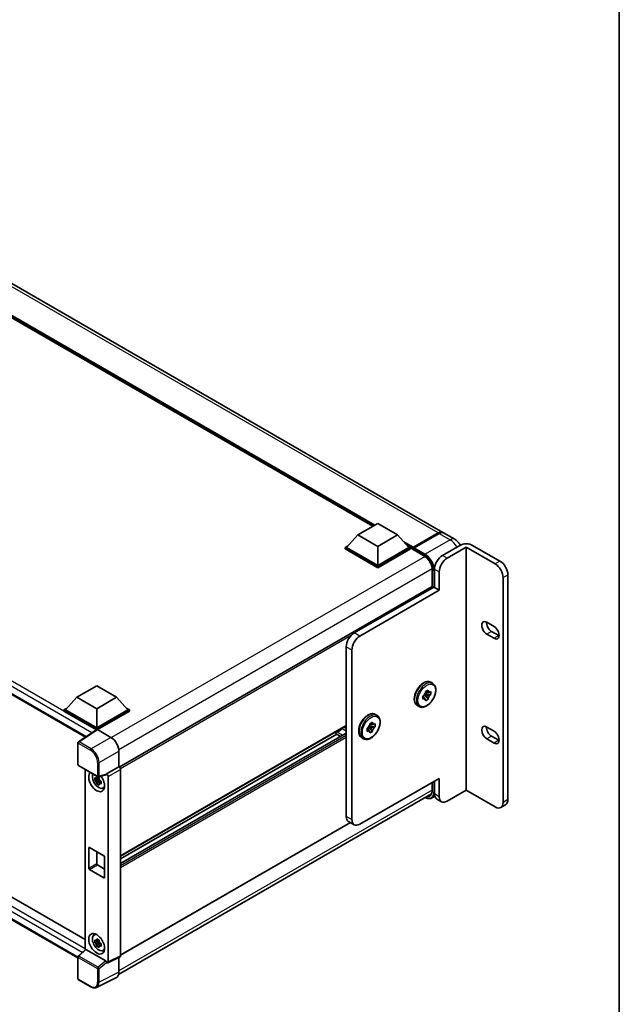
# Model space of a CAD drawing. Units: millimetres. Extents: x 62 to 12253, y 26 to 1571.
# Drawn here: x 1919 to 2212, y 318 to 800 of the extents above; entities that cross this region are included whole.
import ezdxf

# ---------------------------------------------------------------- set-up
doc = ezdxf.new("R2010")
doc.units = ezdxf.units.MM
for name, color, linetype, lineweight in [('Border (ISO)', 7, 'Continuous', 35), ('Visible (ISO)', 7, 'Continuous', 35), ('Visible Narrow (ISO)', 7, 'Continuous', 25)]:
    doc.layers.add(name, color=color, linetype=linetype, lineweight=lineweight)

# ---------------------------------------------------------------- blocks, each defined once
blk = doc.blocks.new('図面枠 tk図枠')
at = {"layer": 'Border (ISO)'}
blk.add_line((405.5, 289), (405.5, 8), dxfattribs=at)

msp = doc.modelspace()

# ---------------------------------------------------------------- linework, layer by layer
at = {"layer": 'Visible (ISO)'}
for p, q in [((2125.9794, 548.565), (1812.519, 729.5415)), ((2091.8056, 551.5773), (1815.0636, 711.3543)), ((1644.7911, 625.1692), (1951.059, 448.3453)), ((2084.4218, 547.3143), (2094.1446, 552.9277)), ((2094.1446, 552.9277), (2103.8673, 547.3143)), ((2084.4218, 547.3143), (2078.8993, 541.117)), ((2094.1446, 541.7008), (2084.4218, 547.3143)), ((2103.8673, 547.3143), (2094.1446, 541.7008)), ((2103.8673, 547.3143), (2109.3898, 541.117)), ((2111.3913, 540.8837), (2123.8364, 548.0688)), ((2111.5677, 541.2967), (2123.7794, 548.3471)), ((2124.1683, 548.1226), (2111.9177, 541.0497)), ((2131.813, 545.197), (2126.3683, 548.3405)), ((2078.1215, 541.117), (2079.7236, 542.042)), ((2078.1215, 540.4883), (2078.1215, 541.117)), ((2094.1446, 531.8661), (2078.1215, 541.117)), ((2094.1446, 531.2374), (2078.1215, 540.4883)), ((2094.1446, 532.3152), (2078.8993, 541.117)), ((2094.1446, 541.7008), (2094.1446, 532.3152)), ((2109.3898, 541.117), (2094.1446, 532.3152)), ((2110.1676, 541.117), (2094.1446, 531.8661)), ((2110.1676, 540.4883), (2094.1446, 531.2374)), ((2108.5655, 542.042), (2110.1676, 541.117)), ((2110.1676, 540.4883), (2110.1676, 541.117)), ((2111.3343, 540.3023), (2110.1676, 540.9759)), ((2111.3343, 540.4883), (2111.3343, 540.8925)), ((2111.3343, 540.2638), (2111.3343, 540.7578)), ((2111.3913, 540.1379), (2117.0304, 536.8821)), ((2111.7272, 540.7601), (2111.5327, 540.8723)), ((2134.3577, 542.2397), (2125.8017, 537.2999)), ((2137.469, 541.3416), (2128.1352, 535.9527)), ((2151.6253, 533.1684), (2137.469, 541.3416)), ((2137.469, 541.3416), (2137.469, 422.3372)), ((2153.9587, 534.5157), (2140.5803, 542.2397)), ((2094.1446, 531.2374), (2094.1446, 531.8661)), ((2120.782, 530.3842), (2120.782, 522.1036)), ((2121.9126, 530.5638), (2121.9126, 521.5824)), ((2124.2461, 520.2351), (2124.2461, 529.2166)), ((2155.5143, 416.4094), (2155.5143, 526.4324)), ((2157.8478, 417.7567), (2157.8478, 527.7796)), ((1649.5052, 523.3113), (1950.9187, 349.2901)), ((2120.782, 522.1036), (1967.6395, 433.6867)), ((2082.6329, 499.3532), (2121.5237, 521.8069)), ((2121.9126, 521.5824), (2121.5237, 521.8069)), ((2121.9126, 521.5824), (2124.2461, 520.2351)), ((2124.2461, 520.2351), (2085.3552, 497.7815)), ((1947.3799, 340.222), (1644.7911, 514.9217)), ((2147.5417, 504.5849), (2151.0419, 502.5641)), ((2151.0419, 496.7262), (2147.5417, 498.747)), ((2149.8752, 500.0942), (2153.3754, 498.0734)), ((2078.7438, 409.5386), (2078.7438, 492.6171)), ((2081.4661, 491.0454), (2081.4661, 407.9669)), ((1946.8259, 467.8732), (1956.5486, 473.4866)), ((1956.5486, 473.4866), (1966.2714, 467.8732)), ((2120.1568, 475.2056), (2121.0124, 474.7117)), ((1946.8259, 467.8732), (1941.3034, 461.676)), ((1956.5486, 462.2598), (1946.8259, 467.8732)), ((1966.2714, 467.8732), (1956.5486, 462.2598)), ((1966.2714, 467.8732), (1971.7939, 461.676)), ((2116.1568, 468.3971), (2116.6872, 468.7033)), ((2116.1568, 466.9002), (2116.1568, 468.3971)), ((2116.1568, 468.3971), (2116.549, 468.1707)), ((2116.8209, 469.0522), (2118.7495, 466.9002)), ((2117.8454, 468.9191), (2117.0013, 469.4064)), ((2120.0459, 469.1456), (2117.2179, 469.7399)), ((2117.4531, 470.6425), (2118.7495, 471.391)), ((2117.4531, 470.0301), (2117.4531, 470.6425)), ((2117.4531, 470.6425), (2117.8454, 470.4161)), ((2118.7495, 471.391), (2118.7495, 470.7785)), ((2119.5155, 470.3363), (2120.0459, 470.6425)), ((2120.0459, 469.1456), (2119.5155, 468.8394)), ((2120.0459, 470.6425), (2120.0459, 469.1456)), ((2113.5568, 463.7741), (2114.4124, 463.2801)), ((2116.6872, 467.2064), (2116.1568, 466.9002)), ((2118.7495, 466.9002), (2117.4531, 466.1518)), ((2117.4531, 466.1518), (2117.4531, 466.7642)), ((2118.7495, 467.5127), (2118.7495, 466.9002)), ((1940.5256, 461.676), (1942.1277, 462.601)), ((1940.5256, 461.0473), (1940.5256, 461.676)), ((1956.5486, 452.4251), (1940.5256, 461.676)), ((1956.4056, 451.879), (1940.5256, 461.0473)), ((1956.5486, 452.8742), (1941.3034, 461.676)), ((1956.5486, 462.2598), (1956.5486, 452.8742)), ((1971.7939, 461.676), (1956.5486, 452.8742)), ((1972.5717, 461.676), (1956.5486, 452.4251)), ((1972.5717, 461.0473), (1956.9376, 452.0209)), ((1970.9696, 462.601), (1972.5717, 461.676)), ((1972.5717, 461.0473), (1972.5717, 461.676)), ((2092.9332, 459.4881), (2093.7888, 458.9941)), ((2078.7438, 453.9007), (1968.2159, 390.0874)), ((2089.5973, 453.3346), (2091.5259, 451.1827)), ((2090.6218, 453.2016), (2089.7777, 453.6889)), ((2092.8223, 453.428), (2089.9943, 454.0223)), ((2090.2295, 454.9249), (2091.5259, 455.6734)), ((2090.2295, 454.3125), (2090.2295, 454.9249)), ((2090.2295, 454.9249), (2090.6218, 454.6985)), ((2091.5259, 455.6734), (2091.5259, 455.061)), ((2092.2919, 454.6187), (2092.8223, 454.9249)), ((2092.8223, 453.428), (2092.2919, 453.1218)), ((2092.8223, 454.9249), (2092.8223, 453.428)), ((2147.5417, 453.3008), (2151.0419, 451.28)), ((1956.653, 452.0425), (1947.6267, 446.0769)), ((1956.4056, 451.879), (1956.3542, 451.9087)), ((1956.3542, 451.845), (1956.3542, 451.9087)), ((1956.5486, 451.9735), (1956.5486, 452.4251)), ((1956.9373, 452.0211), (1963.5514, 448.2024)), ((2078.7438, 450.3362), (1968.2159, 386.523)), ((2074.0721, 449.8178), (1968.2159, 388.7016)), ((2073.7241, 450.0187), (2075.9589, 448.7284)), ((2088.9332, 452.6796), (2089.4636, 452.9858)), ((2088.9332, 451.1827), (2088.9332, 452.6796)), ((2088.9332, 452.6796), (2089.3254, 452.4531)), ((2089.4636, 451.4889), (2088.9332, 451.1827)), ((2091.5259, 451.1827), (2090.2295, 450.4342)), ((2090.2295, 450.4342), (2090.2295, 451.0466)), ((2091.5259, 451.7951), (2091.5259, 451.1827)), ((2149.8752, 448.8101), (2153.3754, 446.7892)), ((1947.3799, 434.9197), (1947.3799, 445.618)), ((2086.3332, 448.0566), (2087.1888, 447.5626)), ((2151.0419, 445.442), (2147.5417, 447.4628)), ((1967.4381, 441.4705), (1967.4381, 433.8335)), ((1947.6549, 434.4433), (1957.1142, 428.982)), ((1950.9187, 432.559), (1950.9187, 344.2758)), ((1961.2359, 429.8625), (1957.5239, 428.9251)), ((1967.4381, 433.8335), (1961.4007, 430.3478)), ((1961.4007, 430.1445), (1961.4007, 430.3478)), ((1961.4007, 430.3478), (1961.4012, 430.3475)), ((1967.4381, 433.8335), (1967.4386, 433.8332)), ((1968.2159, 432.4868), (1968.2159, 341.3239)), ((1957.6946, 427.7052), (1955.606, 427.2663)), ((1956.6125, 425.523), (1958.0369, 427.1123)), ((1957.6158, 428.5518), (1957.0606, 428.2312)), ((1957.0606, 426.9439), (1957.9474, 427.4559)), ((1957.6946, 428.2694), (1957.6946, 428.5089)), ((1957.6946, 427.7052), (1957.6946, 427.8258)), ((1957.8475, 427.6169), (1957.6946, 427.7052)), ((1958.0369, 427.1123), (1958.0369, 427.2889)), ((1958.0369, 427.1123), (1958.1413, 427.052)), ((1958.7306, 426.6207), (1958.1755, 426.3002)), ((1958.5255, 426.8301), (1958.7329, 426.7104)), ((1962.1786, 429.0011), (1962.1786, 338.3087)), ((2085.3552, 405.7215), (2124.2461, 428.1752)), ((2120.782, 426.1752), (2120.782, 422.1576)), ((2121.9126, 426.8279), (2121.9126, 420.5409)), ((2124.2461, 419.1937), (2124.2461, 428.1752)), ((1959.6201, 423.3491), (1960.3835, 423.6869)), ((1967.3092, 332.1662), (2120.4366, 420.5743)), ((2137.469, 422.3372), (2128.1352, 416.9483)), ((2137.469, 422.3372), (2151.6253, 414.1641)), ((2122.0649, 419.3846), (2120.6624, 418.5749)), ((2123.0517, 418.0231), (2125.3852, 416.6759)), ((2156.7087, 415.2389), (2154.3753, 413.8917)), ((2080.7163, 406.5396), (1968.2159, 341.5875)), ((2082.6052, 405.4491), (2079.8829, 407.0208)), ((1952.6596, 384.2109), (1952.6596, 394.0905)), ((1953.0485, 394.315), (1960.0488, 390.2734)), ((1956.5486, 392.2942), (1956.5486, 386.4563)), ((1956.9376, 385.7826), (1960.4377, 383.7618)), ((1960.4377, 389.5998), (1960.4377, 379.7202)), ((1960.0488, 379.4956), (1953.0485, 383.5373)), ((1955.2272, 351.472), (1955.9014, 351.9641)), ((1957.6946, 348.2192), (1955.606, 347.7803)), ((1956.6125, 346.0371), (1958.0369, 347.6263)), ((1957.6158, 349.0658), (1957.0606, 348.7453)), ((1957.0606, 347.4579), (1957.9474, 347.9699)), ((1957.6946, 348.7835), (1957.6946, 349.0229)), ((1957.6946, 348.2192), (1957.6946, 348.3398)), ((1957.8475, 348.1309), (1957.6946, 348.2192)), ((1958.0369, 347.6263), (1958.0369, 347.8029)), ((1958.0369, 347.6263), (1958.1413, 347.566)), ((1958.7306, 347.1348), (1958.1755, 346.8143)), ((1958.5255, 347.3442), (1958.7329, 347.2245)), ((1947.5563, 341.1633), (1951.0021, 344.353)), ((1961.015, 338.7458), (1951.3045, 344.3521)), ((1959.6201, 343.8631), (1960.3835, 344.201)), ((1947.3799, 330.0614), (1947.3799, 340.7597)), ((1961.4007, 337.8601), (1961.4007, 338.0635)), ((1961.4012, 337.8599), (1961.4007, 337.8601)), ((1967.9688, 340.81), (1961.9314, 337.7948)), ((1967.4381, 340.545), (1967.4381, 333.2384)), ((1953.6161, 326.1433), (1947.6549, 329.5851)), ((1966.2025, 330.6692), (1956.5229, 325.8349))]:
    msp.add_line(p, q, dxfattribs=at)
for centre, start, end in [((1947.9299, 445.618), 123.461292, 180), ((1947.9299, 434.9197), 180, 240), ((1957.3892, 429.4583), 240, 284.173003), ((1947.9299, 340.7597), 132.789481, 180), ((1947.9299, 330.0614), 180, 240)]:
    msp.add_arc(centre, 0.55, start, end, dxfattribs=at)
for centre, major_axis, ratio, start_param, end_param in [((2123.7794, 544.7545), (2.2, 3.8105), 0.57735027, 6.19468146, 7.06858347), ((2124.1683, 544.53), (2.2, 3.8105), 0.57735027, 0, 0.78539816), ((2111.5677, 541.0272), (0.165, 0.2858), 0.57735027, 0.78539816, 2.35619449), ((2111.5288, 540.6455), (-0.1375, 0.2382), 0.57735027, 6.14128825, 7.06858347), ((2111.5288, 540.3761), (-0.1375, -0.2382), 0.57735027, 5.49778714, 6.28318531), ((2111.9177, 540.8251), (-0.1375, -0.2382), 0.57735027, 3.92699082, 5.29642922), ((2137.469, 540.4434), (4.4, 0), 0.57735027, 0.78539816, 2.35619449), ((2125.8017, 532.8092), (-2.75, -4.7631), 0.57735027, 3.92699082, 5.49778714), ((2128.1352, 531.462), (2.75, 4.7631), 0.57735027, 0.78539816, 2.35619449), ((2151.6253, 528.6777), (2.75, -4.7631), 0.57735027, 0.78539816, 2.35619449), ((2153.9587, 530.0249), (-2.75, 4.7631), 0.57735027, 3.92699082, 5.49778714), ((2121.057, 521.6273), (-0.275, 0.4763), 0.57735027, 4.57049193, 6.28318531), ((2147.5417, 501.666), (-1.7875, 3.096), 0.57735027, 5.49778716, 8.63937984), ((2149.8752, 503.0132), (1.7875, -3.096), 0.57735027, 3.85275387, 5.49778718), ((2151.0419, 499.6451), (1.7875, -3.096), 0.57735027, 5.49778714, 8.6393798), ((2082.6329, 494.8625), (-2.75, -4.7631), 0.57735027, 3.92699082, 5.49778714), ((2085.3552, 493.2908), (2.75, 4.7631), 0.57735027, 0.78539816, 2.35619449), ((2153.3754, 500.9924), (1.7875, -3.096), 0.57735027, 5.49778714, 5.57202409), ((2118.1013, 468.7714), (1.1, 1.9053), 0.57735027, 1.21517359, 1.92641906), ((2118.1013, 468.7714), (1.1, 1.9053), 0.57735027, 5.92756258, 6.63880804), ((2118.1013, 468.7714), (-1.1, -1.9053), 0.57735027, 1.21517359, 1.92641906), ((2118.1013, 468.7714), (-1.1, -1.9053), 0.57735027, 5.92756258, 6.63880804), ((2090.8777, 453.0538), (1.1, 1.9053), 0.57735027, 1.21517359, 1.92641906), ((2090.8777, 453.0538), (1.1, 1.9053), 0.57735027, 5.92756258, 6.63880804), ((2147.5417, 450.3818), (-1.7875, 3.096), 0.57735027, 5.49778714, 8.63937967), ((2149.8752, 451.729), (1.7875, -3.096), 0.57735027, 3.85275387, 5.49778702), ((1956.3542, 450.5614), (0.825, 1.4289), 0.57735027, 0.78539816, 1.17435442), ((1956.9378, 451.5715), (-0.2753, 0.4769), 0.5766475, 5.49839613, 6.31804944), ((2073.9991, 450.495), (0.275, 0.4763), 0.57735027, 0.3348503, 3.14159265), ((2075.3603, 454.5301), (-1.9353, -3.3521), 0.57735027, 0.3348503, 1.30470435), ((2076.3325, 453.1275), (-0.55, -0.9526), 0.57735027, 1.30470435, 1.59585231), ((2090.8777, 453.0538), (-1.1, -1.9053), 0.57735027, 5.92756258, 6.63880804), ((2090.8777, 453.0538), (-1.1, -1.9053), 0.57735027, 1.21517359, 1.92641906), ((2151.0419, 448.361), (1.7875, -3.096), 0.57735027, 5.49778714, 8.6393798), ((1963.5466, 443.7117), (-2.75, 4.7631), 0.5780539, 3.9275998, 5.49717816), ((2153.3754, 449.7082), (1.7875, -3.096), 0.57735027, 5.49778714, 5.57202409), ((1956.5486, 426.6483), (2.75, -4.7631), 0.57735027, 3.29297256, 8.06771222), ((1957.5598, 427.2321), (-2.2007, 3.8117), 0.57735027, 0.35706869, 3.53279276), ((1961.0116, 430.3731), (-0.2678, 0.4937), 0.5718249, 2.9967698, 3.95327169), ((1961.4003, 429.4494), (0.55, -0.9526), 0.5780539, 0.78600715, 2.3555855), ((1967.4376, 432.9351), (-0.55, 0.9526), 0.5780539, 3.9275998, 5.49717816), ((1957.0864, 426.9588), (-0.861, 1.4913), 0.57735027, 5.97330265, 6.59306797), ((1957.0864, 426.9588), (-0.861, 1.4913), 0.57735027, 1.26091366, 1.88067899), ((1957.0864, 426.9588), (0.861, -1.4913), 0.57735027, 1.26091366, 1.88067899), ((1957.0864, 426.9588), (0.861, -1.4913), 0.57735027, 5.97330265, 6.59306797), ((1958.8821, 427.9955), (2.75, -4.7631), 0.57735027, 5.62163033, 5.84503628), ((2125.8017, 422.7863), (-2.75, -4.7631), 0.57735027, 5.49778714, 6.28318531), ((2128.1352, 421.4391), (-2.75, -4.7631), 0.57735027, 5.49778714, 7.06858347), ((2151.6253, 418.6548), (2.75, -4.7631), 0.57735027, 5.49778714, 7.06858347), ((2153.9587, 420.002), (2.75, -4.7631), 0.57735027, 0, 0.78539816), ((2082.6329, 411.784), (-2.75, -4.7631), 0.57735027, 5.49778714, 6.28318531), ((2085.3552, 410.2122), (-2.75, -4.7631), 0.57735027, 5.49778714, 7.06858347), ((1953.0485, 393.866), (-0.275, 0.4763), 0.57735027, 5.49778714, 7.06858347), ((1956.9376, 386.2317), (0.275, -0.4763), 0.57735027, 3.92699082, 5.49778714), ((1960.0488, 389.8243), (0.275, -0.4763), 0.57735027, 0.78539816, 2.35619449), ((1953.0485, 383.9864), (-0.275, 0.4763), 0.57735027, 0.78539816, 2.35619449), ((1960.0488, 379.9447), (0.275, -0.4763), 0.57735027, 5.49778714, 7.06858347), ((1958.8821, 348.5096), (2.75, -4.7631), 0.57735027, 3.57974168, 3.80314763), ((1957.5598, 347.7462), (-2.2007, 3.8117), 0.57735027, 5.8919852, 9.81597807), ((1957.0864, 347.4728), (-0.861, 1.4913), 0.57735027, 5.97330265, 6.59306797), ((1957.0864, 347.4728), (-0.861, 1.4913), 0.57735027, 1.26091366, 1.88067899), ((1957.0864, 347.4728), (0.861, -1.4913), 0.57735027, 1.26091366, 1.88067899), ((1951.3079, 343.8866), (0.2678, -0.4937), 0.5718249, 2.39113693, 3.28641551), ((1957.0864, 347.4728), (0.861, -1.4913), 0.57735027, 5.97330265, 6.59306797), ((1958.8821, 348.5096), (2.75, -4.7631), 0.57735027, 5.62163033, 5.84503628), ((1961.0116, 338.2841), (0.2651, -0.4897), 0.58179756, 0.82141755, 2.38355232), ((1961.4003, 338.7591), (0.5507, -0.9538), 0.5766475, 5.49839613, 7.06797448), ((1967.4376, 341.7743), (0.5507, -0.9538), 0.5766475, 6.24832118, 7.06797448), ((1963.5466, 335.4906), (2.7534, -4.7689), 0.5766475, 6.24832118, 7.06797448)]:
    msp.add_ellipse(centre, major_axis=major_axis, ratio=ratio, start_param=start_param, end_param=end_param, dxfattribs=at)
msp.add_ellipse((1956.5486, 347.1624), major_axis=(-2.75, 4.7631), ratio=0.57735027, dxfattribs=at)
for points, knots in [([(2123.8364, 548.0688), (2123.9917, 548.1585), (2124.1484, 548.2349), (2124.4614, 548.3584), (2124.6178, 548.4055), (2124.8475, 548.4519), (2124.922, 548.4634), (2124.9959, 548.471)], [1.570796327, 1.570796327, 1.570796327, 1.570796327, 1.727875959, 1.727875959, 1.884955592, 1.884955592, 1.96090463, 1.96090463, 1.96090463, 1.96090463]), ([(2134.5653, 542.3521), (2134.4296, 542.5928), (2134.2819, 542.8265), (2133.834, 543.4609), (2133.5067, 543.8467), (2132.7502, 544.5673), (2132.3215, 544.9034), (2131.813, 545.197)], [5.480006429, 5.480006429, 5.480006429, 5.480006429, 5.654866776, 5.654866776, 5.969026042, 5.969026042, 6.283185307, 6.283185307, 6.283185307, 6.283185307]), ([(2111.4121, 540.8925), (2111.4224, 540.8955), (2111.434, 540.8971), (2111.4739, 540.8971), (2111.5048, 540.8884), (2111.5327, 540.8723)], [0.0412271589, 0.0412271589, 0.0412271589, 0.0412271589, 0.0460164086, 0.0460164086, 0.0567710401, 0.0567710401, 0.0567710401, 0.0567710401]), ([(2117.0304, 536.8821), (2117.4123, 536.6617), (2117.799, 536.369), (2118.5407, 535.6655), (2118.8954, 535.2543), (2119.5347, 534.3543), (2119.8189, 533.8654), (2120.2862, 532.8614), (2120.4691, 532.3466), (2120.7153, 531.3467), (2120.779, 530.8619), (2120.782, 530.406), (2120.782, 530.3951), (2120.782, 530.3842)], [0, 0, 0, 0, 0.31107929, 0.31107929, 0.6234698, 0.6234698, 0.93705488, 0.93705488, 1.25066041, 1.25066041, 1.56309811, 1.56309811, 1.57079633, 1.57079633, 1.57079633, 1.57079633]), ([(2113.5568, 463.7741), (2113.2024, 463.9787), (2112.8993, 464.2692), (2112.4118, 464.996), (2112.2367, 465.4406), (2112.024, 466.4627), (2112.0015, 467.0504), (2112.1205, 468.2907), (2112.2655, 468.9444), (2112.7039, 470.2428), (2112.9963, 470.8872), (2113.6981, 472.1068), (2114.107, 472.6819), (2115.0049, 473.71), (2115.494, 474.1625), (2116.5128, 474.8985), (2117.0428, 475.1811), (2118.0918, 475.5296), (2118.6128, 475.5991), (2119.4808, 475.503), (2119.8385, 475.3894), (2120.1568, 475.2056)], [3.92699082, 3.92699082, 3.92699082, 3.92699082, 4.20317472, 4.20317472, 4.50114437, 4.50114437, 4.82914839, 4.82914839, 5.16334532, 5.16334532, 5.4953703, 5.4953703, 5.82627711, 5.82627711, 6.15826456, 6.15826456, 6.4924363, 6.4924363, 6.82055074, 6.82055074, 7.06858347, 7.06858347, 7.06858347, 7.06858347]), ([(2121.0124, 474.7117), (2121.3669, 474.507), (2121.6699, 474.2166), (2122.1574, 473.4897), (2122.3326, 473.0452), (2122.5452, 472.0231), (2122.5677, 471.4353), (2122.4487, 470.1951), (2122.3037, 469.5414), (2121.8654, 468.243), (2121.5729, 467.5985), (2120.8711, 466.379), (2120.4622, 465.8039), (2119.5643, 464.7758), (2119.0753, 464.3233), (2118.0564, 463.5873), (2117.5265, 463.3046), (2116.4774, 462.9562), (2115.9565, 462.8866), (2115.0884, 462.9827), (2114.7307, 463.0964), (2114.4124, 463.2801)], [0.78539816, 0.78539816, 0.78539816, 0.78539816, 1.06158207, 1.06158207, 1.35955172, 1.35955172, 1.68755574, 1.68755574, 2.02175267, 2.02175267, 2.35377765, 2.35377765, 2.68468446, 2.68468446, 3.01667191, 3.01667191, 3.35084365, 3.35084365, 3.67895808, 3.67895808, 3.92699082, 3.92699082, 3.92699082, 3.92699082]), ([(2086.3332, 448.0566), (2085.9788, 448.2612), (2085.6757, 448.5517), (2085.1882, 449.2785), (2085.013, 449.723), (2084.8004, 450.7451), (2084.7779, 451.3329), (2084.8969, 452.5732), (2085.0419, 453.2269), (2085.4802, 454.5252), (2085.7727, 455.1697), (2086.4745, 456.3892), (2086.8834, 456.9643), (2087.7813, 457.9924), (2088.2704, 458.445), (2089.2892, 459.1809), (2089.8192, 459.4636), (2090.8682, 459.812), (2091.3891, 459.8816), (2092.2572, 459.7855), (2092.6149, 459.6719), (2092.9332, 459.4881)], [3.92699082, 3.92699082, 3.92699082, 3.92699082, 4.20317472, 4.20317472, 4.50114437, 4.50114437, 4.82914839, 4.82914839, 5.16334532, 5.16334532, 5.4953703, 5.4953703, 5.82627711, 5.82627711, 6.15826456, 6.15826456, 6.4924363, 6.4924363, 6.82055074, 6.82055074, 7.06858347, 7.06858347, 7.06858347, 7.06858347]), ([(2093.7888, 458.9941), (2094.1432, 458.7895), (2094.4463, 458.499), (2094.9338, 457.7722), (2095.109, 457.3277), (2095.3216, 456.3055), (2095.3441, 455.7178), (2095.2251, 454.4775), (2095.0801, 453.8238), (2094.6418, 452.5254), (2094.3493, 451.881), (2093.6475, 450.6614), (2093.2386, 450.0863), (2092.3407, 449.0582), (2091.8516, 448.6057), (2090.8328, 447.8697), (2090.3028, 447.5871), (2089.2538, 447.2386), (2088.7329, 447.1691), (2087.8648, 447.2652), (2087.5071, 447.3788), (2087.1888, 447.5626)], [0.78539816, 0.78539816, 0.78539816, 0.78539816, 1.06158207, 1.06158207, 1.35955172, 1.35955172, 1.68755574, 1.68755574, 2.02175267, 2.02175267, 2.35377765, 2.35377765, 2.68468446, 2.68468446, 3.01667191, 3.01667191, 3.35084365, 3.35084365, 3.67895808, 3.67895808, 3.92699082, 3.92699082, 3.92699082, 3.92699082]), ([(1956.529, 428.5306), (1956.535, 428.5799), (1956.5412, 428.6294), (1956.5673, 428.8294), (1956.5889, 428.9814), (1956.6125, 429.1347)], [4.8174915459, 4.8174915459, 4.8174915459, 4.8174915459, 4.8321692807, 4.8321692807, 4.8765667973, 4.8765667973, 4.8765667973, 4.8765667973]), ([(1956.6125, 429.1347), (1956.7923, 429.0234), (1956.976, 428.9138), (1957.3281, 428.7106), (1957.5232, 428.6014), (1957.7274, 428.4911)], [4.331071921, 4.331071921, 4.331071921, 4.331071921, 4.398975087, 4.398975087, 4.466878254, 4.466878254, 4.466878254, 4.466878254]), ([(1955.606, 427.2663), (1955.5881, 427.4842), (1955.5798, 427.7012), (1955.5798, 428.1077), (1955.5881, 428.3282), (1955.606, 428.5536)], [4.331071921, 4.331071921, 4.331071921, 4.331071921, 4.398975087, 4.398975087, 4.466878254, 4.466878254, 4.466878254, 4.466878254]), ([(1955.606, 428.5536), (1955.7035, 428.4701), (1955.8027, 428.3879), (1955.9367, 428.2804), (1955.9702, 428.2538), (1956.0038, 428.2275)], [4.4863158772, 4.4863158772, 4.4863158772, 4.4863158772, 4.5307133937, 4.5307133937, 4.5453911286, 4.5453911286, 4.5453911286, 4.5453911286]), ([(1956.0038, 426.9401), (1955.9702, 426.9665), (1955.9367, 426.9931), (1955.8027, 427.1006), (1955.7035, 427.1828), (1955.606, 427.2663)], [4.8174915459, 4.8174915459, 4.8174915459, 4.8174915459, 4.8321692807, 4.8321692807, 4.8765667973, 4.8765667973, 4.8765667973, 4.8765667973]), ([(1956.6125, 425.523), (1956.5889, 425.6491), (1956.5673, 425.7761), (1956.5412, 425.946), (1956.535, 425.9883), (1956.529, 426.0306)], [4.4863158772, 4.4863158772, 4.4863158772, 4.4863158772, 4.5307133937, 4.5307133937, 4.5453911286, 4.5453911286, 4.5453911286, 4.5453911286]), ([(1957.7274, 424.8793), (1957.5232, 424.9765), (1957.3281, 425.0795), (1956.976, 425.2828), (1956.7923, 425.3985), (1956.6125, 425.523)], [4.331071921, 4.331071921, 4.331071921, 4.331071921, 4.398975087, 4.398975087, 4.466878254, 4.466878254, 4.466878254, 4.466878254]), ([(1957.7274, 428.4911), (1957.7038, 428.3377), (1957.6822, 428.1857), (1957.6561, 427.9857), (1957.6499, 427.9363), (1957.6438, 427.887)], [4.4863158772, 4.4863158772, 4.4863158772, 4.4863158772, 4.5307133937, 4.5307133937, 4.5453911286, 4.5453911286, 4.5453911286, 4.5453911286]), ([(1957.6438, 425.3869), (1957.6499, 425.3446), (1957.6561, 425.3023), (1957.6822, 425.1325), (1957.7038, 425.0055), (1957.7274, 424.8793)], [4.8174915459, 4.8174915459, 4.8174915459, 4.8174915459, 4.8321692807, 4.8321692807, 4.8765667973, 4.8765667973, 4.8765667973, 4.8765667973]), ([(1958.169, 426.9774), (1958.2147, 426.958), (1958.2606, 426.9387), (1958.4468, 426.8613), (1958.5893, 426.804), (1958.7339, 426.7478)], [4.8174915459, 4.8174915459, 4.8174915459, 4.8174915459, 4.8321692807, 4.8321692807, 4.8765667973, 4.8765667973, 4.8765667973, 4.8765667973]), ([(1958.7339, 425.4604), (1958.5893, 425.5167), (1958.4468, 425.5739), (1958.2606, 425.6513), (1958.2147, 425.6707), (1958.169, 425.6901)], [4.4863158772, 4.4863158772, 4.4863158772, 4.4863158772, 4.5307133937, 4.5307133937, 4.5453911286, 4.5453911286, 4.5453911286, 4.5453911286]), ([(1958.7339, 426.7478), (1958.7274, 426.5158), (1958.7243, 426.2922), (1958.7243, 425.8857), (1958.7274, 425.6717), (1958.7339, 425.4604)], [4.331071921, 4.331071921, 4.331071921, 4.331071921, 4.398975087, 4.398975087, 4.466878254, 4.466878254, 4.466878254, 4.466878254]), ([(2120.782, 422.1576), (2120.782, 421.9349), (2120.7668, 421.7225), (2120.7075, 421.324), (2120.6633, 421.1379), (2120.5487, 420.7968), (2120.4783, 420.6418), (2120.3147, 420.3656), (2120.2217, 420.2443), (2120.0157, 420.0359), (2119.9028, 419.9486), (2119.7804, 419.878)], [1.570796327, 1.570796327, 1.570796327, 1.570796327, 1.727875959, 1.727875959, 1.884955592, 1.884955592, 2.042035225, 2.042035225, 2.199114858, 2.199114858, 2.35619449, 2.35619449, 2.35619449, 2.35619449]), ([(2120.6624, 418.5749), (2120.4752, 418.4668), (2120.2733, 418.3844), (2119.8484, 418.2732), (2119.6255, 418.2445), (2119.1663, 418.2394), (2118.93, 418.2631), (2118.4499, 418.3601), (2118.2062, 418.4335), (2117.7654, 418.6074), (2117.5689, 418.6994), (2117.3728, 418.8055)], [2.35619449, 2.35619449, 2.35619449, 2.35619449, 2.513274123, 2.513274123, 2.670353756, 2.670353756, 2.827433388, 2.827433388, 2.984513021, 2.984513021, 3.110002899, 3.110002899, 3.110002899, 3.110002899]), ([(1955.606, 347.7803), (1955.5881, 347.9982), (1955.5798, 348.2152), (1955.5798, 348.6218), (1955.5881, 348.8423), (1955.606, 349.0677)], [4.331071921, 4.331071921, 4.331071921, 4.331071921, 4.398975087, 4.398975087, 4.466878254, 4.466878254, 4.466878254, 4.466878254]), ([(1955.606, 349.0677), (1955.7035, 348.9842), (1955.8027, 348.902), (1955.9367, 348.7945), (1955.9702, 348.7679), (1956.0038, 348.7415)], [4.4863158772, 4.4863158772, 4.4863158772, 4.4863158772, 4.5307133937, 4.5307133937, 4.5453911286, 4.5453911286, 4.5453911286, 4.5453911286]), ([(1956.0038, 347.4542), (1955.9702, 347.4806), (1955.9367, 347.5071), (1955.8027, 347.6146), (1955.7035, 347.6968), (1955.606, 347.7803)], [4.8174915459, 4.8174915459, 4.8174915459, 4.8174915459, 4.8321692807, 4.8321692807, 4.8765667973, 4.8765667973, 4.8765667973, 4.8765667973]), ([(1956.529, 349.0447), (1956.535, 349.094), (1956.5412, 349.1435), (1956.5673, 349.3434), (1956.5889, 349.4954), (1956.6125, 349.6488)], [4.8174915459, 4.8174915459, 4.8174915459, 4.8174915459, 4.8321692807, 4.8321692807, 4.8765667973, 4.8765667973, 4.8765667973, 4.8765667973]), ([(1956.6125, 349.6488), (1956.7923, 349.5375), (1956.976, 349.4279), (1957.3281, 349.2246), (1957.5232, 349.1155), (1957.7274, 349.0051)], [4.331071921, 4.331071921, 4.331071921, 4.331071921, 4.398975087, 4.398975087, 4.466878254, 4.466878254, 4.466878254, 4.466878254]), ([(1957.7274, 349.0051), (1957.7038, 348.8517), (1957.6822, 348.6997), (1957.6561, 348.4998), (1957.6499, 348.4503), (1957.6438, 348.401)], [4.4863158772, 4.4863158772, 4.4863158772, 4.4863158772, 4.5307133937, 4.5307133937, 4.5453911286, 4.5453911286, 4.5453911286, 4.5453911286]), ([(1958.169, 347.4915), (1958.2147, 347.4721), (1958.2606, 347.4527), (1958.4468, 347.3753), (1958.5893, 347.3181), (1958.7339, 347.2618)], [4.8174915459, 4.8174915459, 4.8174915459, 4.8174915459, 4.8321692807, 4.8321692807, 4.8765667973, 4.8765667973, 4.8765667973, 4.8765667973]), ([(1958.7339, 347.2618), (1958.7274, 347.0298), (1958.7243, 346.8063), (1958.7243, 346.3997), (1958.7274, 346.1858), (1958.7339, 345.9745)], [4.331071921, 4.331071921, 4.331071921, 4.331071921, 4.398975087, 4.398975087, 4.466878254, 4.466878254, 4.466878254, 4.466878254]), ([(1956.6125, 346.0371), (1956.5889, 346.1632), (1956.5673, 346.2902), (1956.5412, 346.46), (1956.535, 346.5023), (1956.529, 346.5446)], [4.4863158772, 4.4863158772, 4.4863158772, 4.4863158772, 4.5307133937, 4.5307133937, 4.5453911286, 4.5453911286, 4.5453911286, 4.5453911286]), ([(1957.7274, 345.3934), (1957.5232, 345.4906), (1957.3281, 345.5936), (1956.976, 345.7969), (1956.7923, 345.9126), (1956.6125, 346.0371)], [4.331071921, 4.331071921, 4.331071921, 4.331071921, 4.398975087, 4.398975087, 4.466878254, 4.466878254, 4.466878254, 4.466878254]), ([(1957.6438, 345.901), (1957.6499, 345.8586), (1957.6561, 345.8164), (1957.6822, 345.6465), (1957.7038, 345.5195), (1957.7274, 345.3934)], [4.8174915459, 4.8174915459, 4.8174915459, 4.8174915459, 4.8321692807, 4.8321692807, 4.8765667973, 4.8765667973, 4.8765667973, 4.8765667973]), ([(1958.7339, 345.9745), (1958.5893, 346.0307), (1958.4468, 346.088), (1958.2606, 346.1654), (1958.2147, 346.1847), (1958.169, 346.2041)], [4.4863158772, 4.4863158772, 4.4863158772, 4.4863158772, 4.5307133937, 4.5307133937, 4.5453911286, 4.5453911286, 4.5453911286, 4.5453911286]), ([(1956.5229, 325.8349), (1956.3523, 325.7498), (1956.1705, 325.6869), (1955.7944, 325.6067), (1955.6001, 325.5893), (1955.2066, 325.5969), (1955.0073, 325.6218), (1954.608, 325.7096), (1954.4079, 325.7726), (1954.0099, 325.933), (1953.8119, 326.0303), (1953.6161, 326.1433)], [0.03486413, 0.03486413, 0.03486413, 0.03486413, 0.184849139, 0.184849139, 0.334834148, 0.334834148, 0.484819157, 0.484819157, 0.634804167, 0.634804167, 0.784789176, 0.784789176, 0.784789176, 0.784789176])]:
    msp.add_open_spline(points, degree=3, knots=knots, dxfattribs=at)
for points, weights in [([(2116.549, 468.1707), (2116.8332, 467.6787), (2117.4531, 466.7642)], [1.40832611208, 1.24814634941, 1]), ([(2116.6872, 467.2064), (2116.5492, 467.8427), (2116.549, 468.1707)], [1, 1.24814634941, 1.40832611207]), ([(2117.8454, 470.4161), (2118.1295, 470.5799), (2118.7495, 470.7785)], [1.40832611208, 1.24814634941, 1]), ([(2119.5155, 470.3363), (2118.4135, 470.416), (2117.8454, 470.4161)], [1, 1.24814634941, 1.40832611207]), ([(2118.7495, 467.5127), (2118.1295, 468.4271), (2117.8454, 468.9191)], [1, 1.24814634941, 1.40832611207]), ([(2117.8454, 468.9191), (2118.4135, 468.919), (2119.5155, 468.8394)], [1.40832611208, 1.24814634941, 1]), ([(2090.6218, 454.6985), (2090.9059, 454.8624), (2091.5259, 455.061)], [1.40832611208, 1.24814634941, 1]), ([(2092.2919, 454.6187), (2091.1899, 454.6984), (2090.6218, 454.6985)], [1, 1.24814634941, 1.40832611207]), ([(2091.5259, 451.7951), (2090.9059, 452.7096), (2090.6218, 453.2016)], [1, 1.24814634941, 1.40832611207]), ([(2090.6218, 453.2016), (2091.1899, 453.2015), (2092.2919, 453.1218)], [1.40832611208, 1.24814634941, 1]), ([(2089.3254, 452.4531), (2089.6096, 451.9611), (2090.2295, 451.0466)], [1.40832611208, 1.24814634941, 1]), ([(2089.4636, 451.4889), (2089.3256, 452.1251), (2089.3254, 452.4531)], [1, 1.24814634941, 1.40832611207]), ([(1957.0606, 428.2312), (1956.6735, 428.246), (1956.0038, 428.2275)], [1.35956394726, 1.22656475141, 1.03074466748]), ([(1956.0038, 426.9401), (1956.6735, 426.9587), (1957.0606, 426.9439)], [1.03074466748, 1.22656475141, 1.35956394726]), ([(1956.529, 428.5306), (1956.8799, 428.3652), (1957.0606, 428.2312)], [1.03074466748, 1.22656475141, 1.35956394726]), ([(1957.0606, 426.9439), (1956.8799, 426.6013), (1956.529, 426.0306)], [1.35956394726, 1.22656475141, 1.03074466748]), ([(1957.6438, 425.3869), (1957.9948, 425.9576), (1958.1755, 426.3002)], [1.03074466748, 1.22656475141, 1.35956394726]), ([(1958.1755, 426.3002), (1958.2011, 426.0767), (1958.169, 425.6901)], [1.35956394726, 1.22656475141, 1.03074466748]), ([(1957.0606, 348.7453), (1956.6735, 348.7601), (1956.0038, 348.7415)], [1.35956394726, 1.22656475141, 1.03074466748]), ([(1956.0038, 347.4542), (1956.6735, 347.4728), (1957.0606, 347.4579)], [1.03074466748, 1.22656475141, 1.35956394726]), ([(1956.529, 349.0447), (1956.8799, 348.8793), (1957.0606, 348.7453)], [1.03074466748, 1.22656475141, 1.35956394726]), ([(1957.0606, 347.4579), (1956.8799, 347.1153), (1956.529, 346.5446)], [1.35956394726, 1.22656475141, 1.03074466748]), ([(1957.6438, 345.901), (1957.9948, 346.4717), (1958.1755, 346.8143)], [1.03074466748, 1.22656475141, 1.35956394726]), ([(1958.1755, 346.8143), (1958.2011, 346.5908), (1958.169, 346.2041)], [1.35956394726, 1.22656475141, 1.03074466748])]:
    msp.add_rational_spline(points, weights, degree=2, dxfattribs=at)
at = {"layer": 'Visible Narrow (ISO)'}
for p, q in [((2123.7794, 548.3471), (1810.319, 729.3236)), ((2092.7834, 552.1418), (1811.6482, 714.4552)), ((2092.3167, 551.8723), (1812.6373, 713.3453)), ((2091.9667, 551.6703), (1813.3791, 712.5128)), ((1954.2296, 450.4408), (1644.4494, 629.2925)), ((1956.3542, 451.9087), (1645.6161, 631.3134)), ((1644.4494, 625.9245), (1951.5096, 448.6432)), ((2111.5327, 540.8723), (2123.9739, 548.0552)), ((2129.613, 544.9791), (2117.3624, 537.9062)), ((2123.9739, 548.0552), (2124.0127, 548.0328)), ((2124.1683, 548.1226), (2129.613, 544.9791)), ((2111.5677, 541.2967), (2106.7522, 544.0769)), ((2111.3343, 540.8925), (2107.7413, 542.967)), ((2111.3343, 540.4883), (2108.4831, 542.1345)), ((2116.9735, 537.008), (2111.3343, 540.2638)), ((2111.4121, 540.8925), (2117.1679, 537.5694)), ((2117.3624, 537.9062), (2111.9177, 541.0497)), ((2117.2738, 536.7323), (1963.7389, 448.0889)), ((2128.1352, 535.9527), (2125.8017, 537.2999)), ((2120.774, 530.6699), (1967.4, 442.1193)), ((2121.9126, 530.5638), (2124.2461, 529.2166)), ((2153.9587, 534.5157), (2151.6253, 533.1684)), ((2120.8626, 522.1284), (2120.8626, 530.2719)), ((2121.6404, 529.8229), (2121.6404, 521.7395)), ((2155.5143, 526.4324), (2157.8478, 527.7796)), ((1645.6161, 521.0659), (1950.9187, 344.7994)), ((1949.4744, 342.9388), (1644.4494, 519.0451)), ((1644.4494, 515.677), (1947.3803, 340.7798)), ((2081.1086, 498.114), (1968.1472, 432.8956)), ((2085.3552, 497.7815), (2082.6329, 499.3532)), ((2149.8752, 500.0942), (2147.5417, 498.747)), ((2153.3754, 498.0734), (2151.0419, 496.7262)), ((2078.7438, 492.6171), (2081.4661, 491.0454)), ((2078.7438, 454.0867), (1968.2159, 390.2734)), ((2077.6464, 453.2671), (2078.7438, 452.6335)), ((1947.9163, 446.059), (1956.9373, 452.0211)), ((2078.7438, 450.2246), (1968.2159, 386.4114)), ((2078.7438, 449.1469), (1968.2159, 385.3336)), ((2074.1684, 450.9971), (2077.0284, 449.3459)), ((2076.7185, 452.5706), (2078.7438, 451.4014)), ((2149.8752, 448.8101), (2147.5417, 447.4628)), ((1947.541, 445.3935), (1953.5022, 441.9518)), ((1947.541, 434.6951), (1947.541, 445.3935)), ((1953.8776, 442.6173), (1947.9163, 446.059)), ((1963.5514, 448.2024), (1953.8776, 442.6173)), ((2078.7438, 448.2487), (1968.2159, 384.4354)), ((2153.3754, 446.7892), (2151.0419, 445.442)), ((1957.7643, 435.8853), (1967.4381, 441.4705)), ((1957.0003, 429.2338), (1947.541, 434.6951)), ((1957.0003, 435.893), (1957.0003, 429.2338)), ((1957.7643, 429.2261), (1957.7643, 435.8853)), ((1961.4007, 430.1445), (1957.7643, 429.2261)), ((1967.4386, 433.8332), (1961.4012, 430.3475)), ((1962.1786, 429.0011), (1968.2159, 432.4868)), ((2120.8626, 422.0453), (2120.8626, 426.2217)), ((2121.6404, 426.6708), (2121.6404, 421.5962)), ((2120.782, 422.4479), (1967.4381, 333.9147)), ((2124.2461, 419.1937), (2121.9126, 420.5409)), ((2157.8478, 417.7567), (2155.5143, 416.4094)), ((2080.5552, 406.6326), (1968.2159, 341.7735)), ((2081.4661, 407.9669), (2078.7438, 409.5386)), ((1952.6596, 394.0905), (1953.0485, 394.315)), ((1952.6596, 384.2109), (1956.5486, 386.4563)), ((1953.0485, 383.5373), (1956.9376, 385.7826)), ((1960.0488, 379.4956), (1960.4377, 379.7202)), ((1947.8334, 341.139), (1951.3045, 344.3521)), ((1947.541, 329.8368), (1947.541, 340.5352)), ((1947.541, 340.5352), (1957.0003, 335.0739)), ((1957.2927, 335.6777), (1947.8334, 341.139)), ((1961.015, 338.7458), (1957.2927, 335.6777)), ((1957.7643, 335.0662), (1961.4007, 338.0635)), ((1968.2159, 341.3239), (1962.1786, 338.3087)), ((1957.0003, 335.0739), (1957.0003, 328.4147)), ((1957.7643, 328.407), (1957.7643, 335.0662)), ((1967.4381, 333.2384), (1957.7643, 328.407)), ((1953.5022, 326.3951), (1947.541, 329.8368))]:
    msp.add_line(p, q, dxfattribs=at)
for centre, major_axis, ratio, start_param, end_param in [((2123.9739, 547.8307), (-0.1375, 0.2382), 0.57735027, 5.49778714, 6.28318531), ((2123.9739, 544.6423), (2.09, 3.62), 0.57735027, 0.5633857, 0.78539816), ((2129.613, 541.3865), (2.2, 3.8105), 0.57735027, 0, 0.78539816), ((2129.613, 539.5902), (3.3, -5.7158), 0.57735027, 1.55901094, 2.35619449), ((2117.1679, 537.1203), (-0.1375, -0.2382), 0.57735027, 5.49778714, 6.28318531), ((2116.9735, 532.5173), (-2.75, 4.7631), 0.57735027, 3.92699082, 5.49778714), ((2117.3624, 537.6816), (0.1375, 0.2382), 0.57735027, 0.78539816, 2.35619449), ((2117.1679, 532.405), (3.1625, -5.4776), 0.57735027, 0.78539816, 2.35619449), ((2117.3624, 532.5173), (-3.3, 5.7158), 0.57735027, 4.13430332, 5.49778714), ((2121.057, 530.3842), (-0.275, 0), 0.57735027, 0, 0.78539816), ((2121.8349, 529.9351), (0.275, 0), 0.57735027, 3.92699082, 4.99914553), ((2116.8568, 469.4899), (-3.3, -5.7158), 0.57735027, 3.14159265, 6.28318531), ((2117.7124, 468.9959), (3.3, 5.7158), 0.57735027, 0, 3.14159265), ((2089.6332, 453.7723), (-3.3, -5.7158), 0.57735027, 3.14159265, 6.28318531), ((2090.4888, 453.2783), (3.3, 5.7158), 0.57735027, 0, 3.14159267), ((1947.9299, 445.618), (-0.55, 0), 0.57735027, 0, 0.78539816), ((1947.9299, 445.618), (-0.275, -0.4763), 0.57735027, 3.9618974, 5.49778714), ((1947.9299, 445.618), (-0.3033, 0.4588), 0.5766475, 5.463532, 6.28318531), ((1953.8911, 442.1763), (0.275, 0.4763), 0.57735027, 0.82030475, 2.35619449), ((1953.498, 437.9101), (2.475, -4.2868), 0.5780539, 0.78600715, 2.3555855), ((1953.8869, 438.1347), (-2.75, 4.7631), 0.57388586, 3.9275998, 5.49717816), ((1947.9299, 434.9197), (-0.55, 0), 0.57735027, 0, 0.78539816), ((1947.9299, 434.9197), (-0.275, -0.4763), 0.57735027, 5.49778714, 6.28318531), ((1957.3892, 436.1175), (0.55, 0), 0.57735027, 3.92699082, 5.46288056), ((1957.3892, 429.4583), (0.55, 0), 0.57735027, 3.92699082, 5.46288056), ((1957.3892, 429.4583), (-0.275, -0.4763), 0.57735027, 5.49778714, 6.28318531), ((1957.3892, 429.4583), (0.1347, -0.5333), 0.68265399, 0, 0.9565019), ((2117.1679, 424.1784), (3.1625, -5.4776), 0.57735027, 5.56327508, 7.06858347), ((2116.9735, 424.2907), (2.75, -4.7631), 0.57735027, 5.8321585, 7.06858347), ((2117.1679, 424.4029), (2.6125, -4.525), 0.57735027, 5.95730235, 6.28318531), ((2117.3624, 424.2907), (3.3, -5.7158), 0.57735027, 0, 0.56181559), ((2121.057, 422.1576), (-0.275, 0), 0.57735027, 0, 0.78539816), ((2121.8349, 421.7085), (0.275, 0), 0.57735027, 3.92699082, 4.99914553), ((1947.9299, 340.7597), (-0.55, 0), 0.57735027, 0, 0.78539816), ((1947.9299, 340.7597), (-0.275, -0.4763), 0.57735027, 4.17779463, 5.49778714), ((1947.9299, 340.7597), (-0.3736, 0.4036), 0.43528024, 5.38790672, 6.28318531), ((1957.3892, 335.2984), (0.275, 0.4763), 0.57735027, 1.03620198, 2.35619449), ((1957.3892, 335.2984), (-0.55, 0), 0.57735027, 0.78539816, 2.32128791), ((1957.3892, 335.2984), (-0.3498, 0.4244), 0.39624112, 3.84968252, 5.41181729), ((1947.9299, 330.0614), (-0.55, 0), 0.57735027, 0, 0.78539816), ((1947.9299, 330.0614), (-0.275, -0.4763), 0.57735027, 5.49778714, 6.28318531), ((1953.498, 330.4417), (2.478, -4.2921), 0.5766475, 5.49839613, 7.06797448), ((1953.8869, 330.6662), (2.7239, -4.7844), 0.57677384, 6.25179868, 7.07145199), ((1957.3892, 328.6393), (0.55, 0), 0.57735027, 3.92699082, 5.46288056), ((1953.8911, 326.6197), (-0.275, -0.4763), 0.57735027, 5.49778714, 6.28318531)]:
    msp.add_ellipse(centre, major_axis=major_axis, ratio=ratio, start_param=start_param, end_param=end_param, dxfattribs=at)
for centre in [(2118.1013, 468.7714), (2090.8777, 453.0538)]:
    msp.add_ellipse(centre, major_axis=(-3.025, -5.2395), ratio=0.57735027, dxfattribs=at)

# ---------------------------------------------------------------- block references
at = {"xscale": 5.5, "yscale": 5.5, "zscale": 5.5}
msp.add_blockref('図面枠 tk図枠', (-17.8767, -18.3756), dxfattribs=at)

doc.saveas('drawing.dxf')
